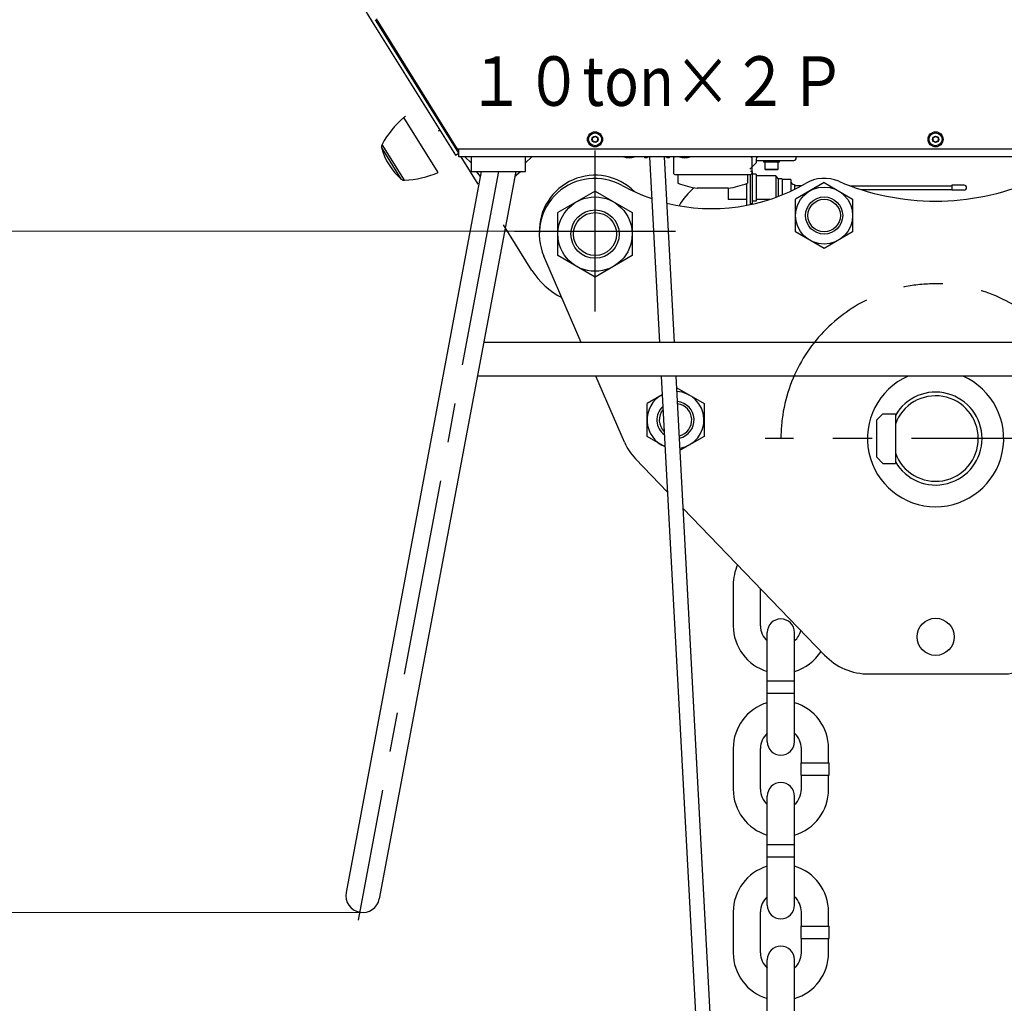
# Model space of a CAD drawing. Units: millimetres. Extents: x 0 to 7560, y 0 to 5346.
# Drawn here: x 1312 to 2107, y 2214 to 3008 of the extents above; entities that cross this region are included whole.
import ezdxf

# ---------------------------------------------------------------- set-up
doc = ezdxf.new("R2010")
doc.units = ezdxf.units.MM
doc.header["$LTSCALE"] = 5
doc.linetypes.add('CENTER', pattern=[50.8, 31.75, -6.35, 6.35, -6.35])
doc.layers.add('PSCL-20ton', color=7, linetype='Continuous')
doc.layers.add('中心線', color=2, linetype='Continuous', lineweight=9)
doc.layers.add('寸法線', color=3, linetype='Continuous', lineweight=9)
doc.styles.add('BIZ UDPゴシック', font='BIZ UDPGothic.ttf', dxfattribs={"bigfont": 'bigfont'})
doc.styles.get("Standard").update_dxf_attribs({"font": 'BIZ UDPGothic.ttf'})
doc.dimstyles.new('RI_S18', dxfattribs={"dimscale": 18, "dimtxt": 2.66, "dimasz": 2, "dimexe": 0, "dimexo": 0, "dimgap": 1, "dimtad": 1, "dimtoh": 1, "dimdec": 0, "dimzin": 0, "dimdsep": 46, "dimtxsty": 'BIZ UDPゴシック', "dimcen": 0.09, "dimclrd": 256, "dimclre": 256, "dimclrt": 256, "dimadec": 0, "dimazin": 0, "dimtfac": 1, "dimtdec": 4, "dimtix": 1, "dimtmove": 1, "dimatfit": 2, "dimfxl": 1, "dimtolj": 1, "dimtzin": 0, "dimlwe": -1, "dimarcsym": 0})

# ---------------------------------------------------------------- blocks, each defined once
blk = doc.blocks.new('*D647')
at = {"layer": 'Defpoints', "color": 0}
for p in [(1295.96, 3397.02), (1722, 3397.02), (1712, 2837.02)]:
    blk.add_point(p, dxfattribs=at)
at = {"layer": '寸法線', "linetype": 'Continuous'}
for p, q in [((1722, 3397.02), (1295.96, 3397.02)), ((1712, 2837.02), (1295.96, 2837.02))]:
    blk.add_line(p, q, dxfattribs=at)
at = {"layer": '寸法線', "linetype": 'Continuous', "lineweight": -2}
blk.add_line((1295.96, 2873.02), (1295.96, 3361.02), dxfattribs=at)
at = {"layer": '寸法線'}
for points in [[(1301.96, 3361.02), (1289.96, 3361.02), (1295.96, 3397.02)], [(1289.96, 2873.02), (1301.96, 2873.02), (1295.96, 2837.02)]]:
    blk.add_solid(points, dxfattribs=at)
at = {"layer": '寸法線', "lineweight": 25, "insert": (1251.84, 3117.02), "char_height": 47.88, "attachment_point": 5, "rotation": 90, "style": 'BIZ UDPゴシック'}
blk.add_mtext('\\A1;560', dxfattribs=at)
blk = doc.blocks.new('*D648')
at = {"layer": 'Defpoints', "color": 0}
for p in [(1295.96, 2837.02), (1712, 2837.02), (1589.48, 2287.02)]:
    blk.add_point(p, dxfattribs=at)
at = {"layer": '寸法線', "linetype": 'Continuous'}
for p, q in [((1712, 2837.02), (1295.96, 2837.02)), ((1589.48, 2287.02), (1295.96, 2287.02))]:
    blk.add_line(p, q, dxfattribs=at)
at = {"layer": '寸法線', "linetype": 'Continuous', "lineweight": -2}
blk.add_line((1295.96, 2323.02), (1295.96, 2801.02), dxfattribs=at)
at = {"layer": '寸法線'}
for points in [[(1301.96, 2801.02), (1289.96, 2801.02), (1295.96, 2837.02)], [(1289.96, 2323.02), (1301.96, 2323.02), (1295.96, 2287.02)]]:
    blk.add_solid(points, dxfattribs=at)
at = {"layer": '寸法線', "lineweight": 25, "insert": (1252.37, 2562.02), "char_height": 47.88, "attachment_point": 5, "rotation": 90, "style": 'BIZ UDPゴシック'}
blk.add_mtext('\\A1;550', dxfattribs=at)
blk = doc.blocks.new('*D653')
at = {"layer": 'Defpoints', "color": 0}
for p in [(1295.96, 2287.02), (1295.96, 1187.45), (1748.65, 1187.45)]:
    blk.add_point(p, dxfattribs=at)
at = {"layer": '寸法線', "linetype": 'Continuous'}
for p, q in [((1295.96, 2287.02), (1295.96, 2287.02)), ((1748.65, 1187.45), (1295.96, 1187.45))]:
    blk.add_line(p, q, dxfattribs=at)
at = {"layer": '寸法線', "linetype": 'Continuous', "lineweight": -2}
blk.add_line((1295.96, 2251.02), (1295.96, 1223.45), dxfattribs=at)
at = {"layer": '寸法線'}
for points in [[(1301.96, 2251.02), (1289.96, 2251.02), (1295.96, 2287.02)], [(1289.96, 1223.45), (1301.96, 1223.45), (1295.96, 1187.45)]]:
    blk.add_solid(points, dxfattribs=at)
at = {"layer": '寸法線', "lineweight": 25, "insert": (1252.37, 1737.24), "char_height": 47.88, "attachment_point": 5, "rotation": 90, "style": 'BIZ UDPゴシック'}
blk.add_mtext('\\A1;1450', dxfattribs=at)
blk = doc.blocks.new('*D658')
at = {"layer": 'Defpoints', "color": 0}
for p in [(2052, 4320), (1079.96, 837.45), (1748.65, 837.45)]:
    blk.add_point(p, dxfattribs=at)
at = {"layer": '寸法線'}
for p, q in [((2052, 4320), (1079.96, 4320)), ((1748.65, 837.45), (1079.96, 837.45))]:
    blk.add_line(p, q, dxfattribs=at)
at = {"layer": '寸法線', "lineweight": -2}
blk.add_line((1079.96, 4284), (1079.96, 873.45), dxfattribs=at)
at = {"layer": '寸法線'}
for points in [[(1085.96, 4284), (1073.96, 4284), (1079.96, 4320)], [(1073.96, 873.45), (1085.96, 873.45), (1079.96, 837.45)]]:
    blk.add_solid(points, dxfattribs=at)
at = {"layer": '寸法線', "insert": (1036.41, 2578.73), "char_height": 47.88, "attachment_point": 5, "rotation": 90, "style": 'BIZ UDPゴシック'}
blk.add_mtext('\\A1;\\A1;4185\\P', dxfattribs=at)

msp = doc.modelspace()

# ---------------------------------------------------------------- linework, layer by layer
at = {"layer": 'PSCL-20ton', "linetype": 'Continuous'}
for p, q in [((1597.05, 3005.88), (1664.29, 2898.2)), ((1667, 2899.9), (1599.77, 3007.57)), ((1666, 2903.02), (1600.49, 3008.3)), ((1650.27, 2884.22), (1622.54, 2928.64)), ((1775, 2912.17), (1777, 2913.33)), ((1775, 2909.86), (1775, 2912.17)), ((1777, 2908.71), (1775, 2909.86)), ((1779, 2912.17), (1777, 2913.33)), ((1779, 2909.86), (1777, 2908.71)), ((1779, 2912.17), (1779, 2909.86)), ((2050, 2912.17), (2052, 2913.33)), ((2050, 2909.86), (2050, 2912.17)), ((2052, 2908.71), (2050, 2909.86)), ((2054, 2912.17), (2052, 2913.33)), ((2054, 2909.86), (2052, 2908.71)), ((2054, 2912.17), (2054, 2909.86)), ((1620.88, 2878.6), (1604.58, 2904.7)), ((1623.13, 2878.11), (1605.13, 2906.93)), ((1665.05, 2903.02), (1667, 2903.02)), ((2438, 2903.02), (1666, 2903.02)), ((1667, 2897.02), (1667, 2903.02)), ((2437, 2903.02), (1667, 2903.02)), ((1664.29, 2898.2), (1667, 2899.9)), ((2437, 2897.02), (1667, 2897.02)), ((1682.68, 2874.79), (1668.8, 2897.02)), ((1677, 2892.02), (1672, 2897.02)), ((1677, 2897.02), (1677, 2885.02)), ((1721, 2892.02), (1726, 2897.02)), ((1721, 2885.02), (1721, 2897.02)), ((1817, 2897.02), (1817, 2896.02)), ((1818.71, 2896.02), (1817, 2896.02)), ((1818.71, 2897.02), (1818.71, 2896.02)), ((1820.99, 2897.02), (1829.04, 2747.02)), ((1841.06, 2747.02), (1833.01, 2897.02)), ((1835.29, 2897.02), (1835.29, 2896.02)), ((1837, 2896.02), (1835.29, 2896.02)), ((1837, 2897.02), (1837, 2896.02)), ((1840.5, 2896.02), (1840.5, 2883.52)), ((1903.5, 2896.02), (1903.5, 2883.52)), ((1907, 2894.02), (1937.5, 2894.02)), ((1913.4, 2892.52), (1913.4, 2894.02)), ((1919.26, 2892.52), (1920.12, 2894.02)), ((1919.74, 2892.52), (1920.61, 2894.02)), ((1925.6, 2894.02), (1925.6, 2892.52)), ((1939.5, 2896.02), (1939.5, 2897.02)), ((1903.5, 2888.52), (1902, 2887.02)), ((1903.5, 2888.52), (1907, 2892.02)), ((1907, 2893.02), (1907, 2892.02)), ((1925.6, 2892.52), (1913.4, 2892.52)), ((1914.5, 2886.66), (1914.5, 2892.52)), ((1914.74, 2886.52), (1914.5, 2886.66)), ((1924.5, 2886.66), (1914.5, 2886.66)), ((1924.26, 2886.52), (1914.74, 2886.52)), ((1924.5, 2886.66), (1924.26, 2886.52)), ((1924.5, 2892.52), (1924.5, 2886.66)), ((1685.04, 2885.02), (1576.11, 2303.12)), ((1712.96, 2885.02), (1602.84, 2298.11)), ((1677, 2885.02), (1721, 2885.02)), ((1681.04, 2885.02), (1684.14, 2881.12)), ((1712.06, 2881.12), (1716.96, 2885.02)), ((1841.5, 2882.52), (1902.5, 2882.52)), ((1844, 2882.52), (1844, 2875.52)), ((1900, 2882.52), (1900, 2875.52)), ((1904, 2885.02), (1902.5, 2885.02)), ((1902.5, 2859.02), (1902.5, 2882.52)), ((1904, 2885.02), (1904, 2859.02)), ((1907, 2883.02), (1904, 2883.02)), ((1907, 2883.02), (1907, 2861.02)), ((1923, 2881.52), (1907, 2881.52)), ((1923, 2881.52), (1923, 2864.23)), ((1925, 2879.52), (1923, 2881.52)), ((1925, 2879.52), (1925, 2864.97)), ((1928, 2879.02), (1925, 2879.02)), ((1928, 2879.02), (1928, 2866.16)), ((1935, 2878.52), (1928, 2878.52)), ((1935, 2878.52), (1935, 2869.21)), ((1884.5, 2871.52), (1859.5, 2871.52)), ((1884.5, 2871.52), (1884.5, 2862.52)), ((1899.5, 2857.74), (1899.5, 2875.34)), ((1938, 2874.52), (1938, 2870.66)), ((1943.49, 2873.52), (1938, 2873.52)), ((1962, 2876.08), (1939, 2862.8)), ((1962, 2876.08), (1985, 2862.8)), ((1982.84, 2873.52), (2065, 2873.52)), ((1991.6, 2870.52), (2065, 2870.52)), ((2075, 2874.02), (2065, 2874.02)), ((2065, 2874.02), (2065, 2870.02)), ((1777, 2869.16), (1747, 2851.84)), ((1777, 2869.16), (1807, 2851.84)), ((1899.5, 2862.52), (1884.5, 2862.52)), ((1918.06, 2862.52), (1907, 2862.52)), ((1925.11, 2865.02), (1925, 2865.02)), ((1939, 2836.24), (1939, 2862.8)), ((1985, 2862.8), (1985, 2836.24)), ((2075, 2870.02), (2065, 2870.02)), ((1904, 2859.02), (1902.5, 2859.02)), ((1907, 2861.02), (1904, 2861.02)), ((1747, 2817.2), (1747, 2851.84)), ((1807, 2851.84), (1807, 2817.2)), ((1726.11, 2805.24), (1703.06, 2842.15)), ((1962, 2822.96), (1939, 2836.24)), ((1985, 2836.24), (1962, 2822.96)), ((1765.87, 2747.02), (1735.71, 2816.63)), ((1777, 2799.88), (1747, 2817.2)), ((1807, 2817.2), (1777, 2799.88)), ((2416.93, 2747.02), (1687.07, 2747.02)), ((2422.04, 2719.82), (1681.96, 2719.82)), ((1800.71, 2666.63), (1777.66, 2719.82)), ((1830.5, 2719.82), (1865.29, 2071.48)), ((1877.27, 2072.12), (1842.52, 2719.82)), ((1831.3, 2704.9), (1819, 2697.8)), ((1843.02, 2710.49), (1865, 2697.8)), ((1819, 2671.24), (1819, 2697.8)), ((1865, 2697.8), (1865, 2671.24)), ((2009.5, 2689.52), (2004.5, 2684.52)), ((2009.5, 2689.52), (2019.5, 2689.52)), ((2019.5, 2689.52), (2019.5, 2649.52)), ((2004.5, 2654.52), (2004.5, 2684.52)), ((1833.56, 2662.83), (1819, 2671.24)), ((1865, 2671.24), (1845.72, 2660.11)), ((1835.51, 2626.39), (1809.59, 2653.3)), ((2004.5, 2654.52), (2009.5, 2649.52)), ((2009.5, 2649.52), (2019.5, 2649.52)), ((1962.25, 2494.83), (1848.24, 2613.18)), ((1888.6, 2551.45), (1888.6, 2518.45)), ((1910.6, 2518.45), (1910.6, 2548.45)), ((1916.1, 2424.95), (1916.1, 2512.95)), ((1938.1, 2424.95), (1938.1, 2512.95)), ((1916.1, 2473.95), (1938.1, 2473.95)), ((1998.26, 2479.52), (2105.74, 2479.52)), ((1916.1, 2463.95), (1938.1, 2463.95)), ((1888.6, 2419.45), (1888.6, 2386.45)), ((1910.6, 2386.45), (1910.6, 2419.45)), ((1943.6, 2407.95), (1943.6, 2419.45)), ((1965.6, 2407.95), (1965.6, 2419.45)), ((1943.1, 2407.95), (1943.1, 2397.95)), ((1943.1, 2407.95), (1966.1, 2407.95)), ((1966.1, 2397.95), (1966.1, 2407.95)), ((1943.1, 2397.95), (1966.1, 2397.95)), ((1943.6, 2386.45), (1943.6, 2397.95)), ((1965.6, 2386.45), (1965.6, 2397.95)), ((1916.1, 2292.95), (1916.1, 2380.95)), ((1938.1, 2292.95), (1938.1, 2380.95)), ((1916.1, 2341.95), (1938.1, 2341.95)), ((1916.1, 2331.95), (1938.1, 2331.95)), ((1888.6, 2287.45), (1888.6, 2254.45)), ((1910.6, 2254.45), (1910.6, 2287.45)), ((1943.6, 2275.95), (1943.6, 2287.45)), ((1965.6, 2275.95), (1965.6, 2287.45)), ((1943.1, 2275.95), (1943.1, 2265.95)), ((1943.1, 2275.95), (1966.1, 2275.95)), ((1966.1, 2265.95), (1966.1, 2275.95)), ((1943.1, 2265.95), (1966.1, 2265.95)), ((1943.6, 2254.45), (1943.6, 2265.95)), ((1965.6, 2254.45), (1965.6, 2265.95)), ((1916.1, 2160.95), (1916.1, 2248.95)), ((1938.1, 2160.95), (1938.1, 2248.95))]:
    msp.add_line(p, q, dxfattribs=at)
for centre, radius in [((1777, 2911.02), 6.1), ((1777, 2911.02), 5.25), ((1777, 2911.02), 2.54), ((2052, 2911.02), 6.1), ((2052, 2911.02), 5.25), ((2052, 2911.02), 2.54), ((1962, 2849.52), 23), ((1777, 2834.52), 30), ((1962, 2849.52), 15), ((1962, 2849.52), 13.11), ((1777, 2834.52), 19.5), ((1777, 2834.52), 17.34), ((2052, 2509.52), 15)]:
    msp.add_circle(centre, radius, dxfattribs=at)
for centre, radius, start, end in [((1727, 3087.02), 153.2, 130.04721, 211.9814), ((1672.34, 2870.87), 76.28, 130.766, 151.78164), ((1617.78, 2936.54), 9.22, 301.05567, 311.35362), ((1655.28, 2909.79), 9.22, 112.60919, 122.90714), ((1607.41, 2905.19), 2.87, 142.5183, 189.77319), ((1653.32, 2917), 50.27, 194.15997, 229.80284), ((1804.5, 2906.02), 10, 244.15726, 295.84274), ((1827, 2883.52), 15, 115.8414, 123.55731), ((1827, 2883.52), 15, 56.44269, 64.1586), ((1841.5, 2896.02), 1, 90, 180), ((1849.5, 2906.02), 10, 244.15726, 295.84274), ((1902.5, 2896.02), 1, 0, 90), ((1917, 2893.02), 10, 156.42182, 180), ((1937.5, 2896.02), 2, 270, 0), ((1622.56, 2880.93), 2.87, 234.18962, 281.44451), ((1620.23, 2954.33), 76.28, 272.18117, 293.19681), ((1777, 2837.02), 45, 44.92605, 181.59175), ((1777, 2834.52), 45, 61.01952, 203.42869), ((1841.5, 2883.52), 1, 180, 270), ((1902.5, 2883.52), 1, 270, 0), ((1962, 2849.52), 30, 66.96432, 120.1914), ((1871.48, 3005.1), 150, 241.01952, 251.06486), ((1871.48, 3005.1), 150, 255.93111, 300.1914), ((1872, 2951.99), 81.43, 249.88916, 261.17026), ((1896.58, 2827.02), 60, 131.47163, 149.49279), ((1872, 2951.99), 81.43, 278.82974, 290.11084), ((1938, 2877.52), 3, 180, 270), ((2052, 3061.18), 200, 246.96432, 293.03568), ((2075, 2872.02), 2, 270, 90), ((1900.5, 2859.02), 2, 339.47726, 0), ((1777, 2837.02), 60, 211.9814, 243.38209), ((2052, 2669.52), 55, 113.85874, 66.14126), ((1842, 2684.52), 23, 117.71933, 248.42387), ((1842, 2684.52), 23, 279.08155, 87.06166), ((2052, 2669.52), 37.5, 209.92643, 150.07357), ((2052, 2669.52), 34.5, 199.60486, 160.39514), ((1842, 2684.52), 15, 132.82304, 233.32016), ((1842, 2684.52), 15, 282.30994, 83.83326), ((1842, 2684.52), 13.11, 283.65982, 82.48338), ((1842, 2684.52), 13.11, 140.11726, 226.02595), ((1842, 2684.52), 45, 203.42869, 223.93016), ((1927.1, 2551.45), 38.5, 155.20077, 180), ((1927.1, 2512.95), 11, 0, 180), ((1927.1, 2518.45), 38.5, 180, 253.39845), ((1927.1, 2518.45), 16.5, 180, 228.18969), ((1927.1, 2518.45), 16.5, 311.81031, 346.6881), ((1927.1, 2518.45), 38.5, 286.60155, 327.33889), ((1998.26, 2529.52), 50, 223.93016, 270), ((2105.74, 2529.52), 50, 270, 316.06984), ((1927.1, 2419.45), 38.5, 106.60155, 180), ((1927.1, 2419.45), 38.5, 0, 73.39845), ((1927.1, 2419.45), 16.5, 131.81031, 180), ((1927.1, 2424.95), 11, 180, 0), ((1927.1, 2419.45), 16.5, 0, 48.18969), ((1927.1, 2386.45), 38.5, 180, 253.39845), ((1927.1, 2386.45), 16.5, 180, 228.18969), ((1927.1, 2380.95), 11, 0, 180), ((1927.1, 2386.45), 38.5, 286.60155, 0), ((1927.1, 2386.45), 16.5, 311.81031, 0), ((1927.1, 2287.45), 38.5, 106.60155, 180), ((1927.1, 2287.45), 38.5, 0, 73.39845), ((1589.48, 2300.62), 13.6, 169.39669, 349.37378), ((1927.1, 2287.45), 16.5, 131.81031, 180), ((1927.1, 2287.45), 16.5, 0, 48.18969), ((1927.1, 2292.95), 11, 180, 0), ((1927.1, 2248.95), 11, 0, 180), ((1927.1, 2254.45), 38.5, 180, 253.39845), ((1927.1, 2254.45), 16.5, 180, 228.18969), ((1927.1, 2254.45), 38.5, 286.60155, 0), ((1927.1, 2254.45), 16.5, 311.81031, 0)]:
    msp.add_arc(centre, radius, start, end, dxfattribs=at)
at = {"layer": '中心線', "linetype": 'CENTER', "lineweight": 25}
for p, q in [((1777, 2772.02), (1777, 2902.02)), ((1699, 2885.02), (1585.79, 2280.94)), ((1712, 2837.02), (1842, 2837.02)), ((2191.18, 2669.52), (1914.46, 2669.52))]:
    msp.add_line(p, q, dxfattribs=at)
msp.add_arc((2052, 2669.52), 124.9, 0, 180, dxfattribs=at)

# ---------------------------------------------------------------- texts
at = {"layer": 'PSCL-20ton', "insert": (1827, 2958.02), "char_height": 40, "width": 304.1429, "attachment_point": 5, "line_spacing_factor": 0.6}
msp.add_mtext('\\A1;\\W0.849837;\\T0.849837;１０ton×２Ｐ', dxfattribs=at)

# ---------------------------------------------------------------- dimensions: what is measured, and where the dimension line sits
at = {"layer": '寸法線'}
dim = msp.add_linear_dim(base=(1079.96, 837.45), p1=(2052, 4320), p2=(1748.65, 837.45), angle=90, text='\\A1;4185\\P', dimstyle='RI_S18', dxfattribs=at)
dim.commit()
dim.dimension.update_dxf_attribs({"geometry": '*D658', "text_midpoint": (1036.41, 2578.73)})
at = {"layer": '寸法線', "linetype": 'Continuous', "lineweight": 25}
for base, p1, p2, picture, middle in [((1295.96, 3397.02), (1712, 2837.02), (1722, 3397.02), '*D647', (1251.84, 3117.02)), ((1295.96, 2837.02), (1589.48, 2287.02), (1712, 2837.02), '*D648', (1252.37, 2562.02))]:
    dim = msp.add_linear_dim(base=base, p1=p1, p2=p2, angle=90, dimstyle='RI_S18', dxfattribs=at)
    dim.commit()
    dim.dimension.update_dxf_attribs({"geometry": picture, "text_midpoint": middle})
dim = msp.add_linear_dim(base=(1295.96, 1187.45), p1=(1295.96, 2287.02), p2=(1748.65, 1187.45), angle=270, text='1450', dimstyle='RI_S18', dxfattribs=at)
dim.commit()
dim.dimension.update_dxf_attribs({"geometry": '*D653', "text_midpoint": (1252.37, 1737.24)})

doc.saveas('drawing.dxf')
